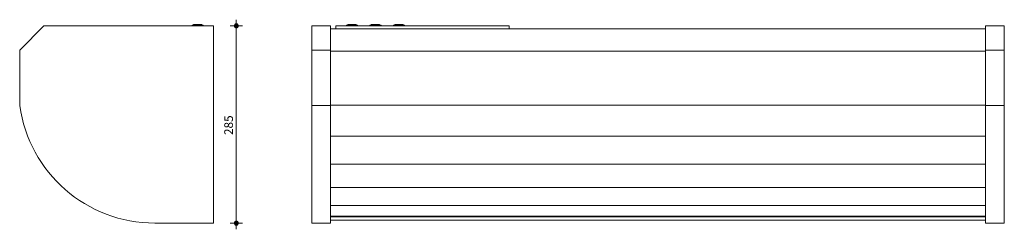
# Model space of a CAD drawing. Units: millimetres. Extents: x 47509 to 50267, y 996 to 71157.
# Drawn here: x 48612 to 50033, y 2191 to 2494 of the extents above; entities that cross this region are included whole.
import ezdxf

# ---------------------------------------------------------------- set-up
doc = ezdxf.new("R2010")
doc.units = ezdxf.units.MM
for name, color, linetype, lineweight in [('07_M_001_Maatvoering_algemeen_18-', 1, 'Continuous', 13), ('07_M_001_Maatvoering_algemeen_18-5', 1, 'Continuous', 13), ('50_A_031_Mechanische_Installatie_18', 31, 'Continuous', 18)]:
    doc.layers.add(name, color=color, linetype=linetype, lineweight=lineweight)
doc.styles.add('Calibri', font='calibri.ttf', dxfattribs={"height": 12.5})
doc.dimstyles.new('2_5_mm', dxfattribs={"dimscale": 304.8, "dimtxt": 14.716855, "dimasz": 0.07874, "dimexe": 0.029528, "dimexo": 0.0625, "dimgap": 0, "dimtad": 1, "dimdec": 0, "dimzin": 0, "dimdsep": 46, "dimtxsty": 'Calibri', "dimblk1": 'DOTSMALL', "dimblk2": 'DOTSMALL', "dimsah": 1, "dimcen": 0.09, "dimdle": 0.029528, "dimazin": 0, "dimtfac": 1, "dimtdec": 4, "dimtix": 1, "dimtmove": 0, "dimatfit": 3, "dimfxl": 0.029528, "dimfxlon": 1, "dimtvp": 1, "dimtolj": 1, "dimtzin": 0, "dimlwd": 9, "dimlwe": 9, "dimarcsym": 2})

# ---------------------------------------------------------------- blocks, each defined once
blk = doc.blocks.new('Masterwatt EASY - 100-1-E 3kW-4592494-Elevation Right')
at = {"layer": '50_A_031_Mechanische_Installatie_18'}
for p, q in [((70855, 2485), (70820, 2450)), ((71100, 2485), (70855, 2485)), ((71068.9, 2486), (71068.9, 2485)), ((71068.9, 2486), (71076.9, 2486)), ((71070.9, 2487), (71070.9, 2486)), ((71070.9, 2487), (71070.9, 2486)), ((71070.9, 2487), (71070.9, 2486)), ((71071, 2487), (71076.9, 2487)), ((71071, 2487), (71071, 2487)), ((71071, 2487), (71071, 2487)), ((71076.9, 2487), (71082.8, 2487)), ((71076.9, 2486), (71084.9, 2486)), ((71082.8, 2487), (71082.8, 2487)), ((71082.8, 2487), (71082.8, 2487)), ((71082.9, 2486), (71082.9, 2487)), ((71082.9, 2486), (71082.9, 2487)), ((71082.9, 2486), (71082.9, 2487)), ((71084.9, 2485), (71084.9, 2486)), ((71100, 2200), (71100, 2485)), ((70820, 2450), (70820, 2370)), ((71015, 2200), (71100, 2200))]:
    blk.add_line(p, q, dxfattribs=at)
blk.add_arc((71015, 2396.8), 196.8, 187.8365, 270, dxfattribs=at)
blk = doc.blocks.new('Masterwatt EASY - 100-1-E 3kW-4592494-Elevation Front')
at = {"layer": '50_A_031_Mechanische_Installatie_18'}
for p, q in [((47570.4, 2450), (47570.4, 2485)), ((47597.4, 2485), (47570.4, 2485)), ((47597.4, 2485), (47597.4, 2450)), ((48543.4, 2481), (47597.4, 2481)), ((47605.4, 2485), (47605.4, 2481)), ((47605.4, 2485), (47610.4, 2485)), ((47610.4, 2485), (47850.4, 2485)), ((47620.4, 2486), (47620.4, 2485)), ((47620.4, 2486), (47636.4, 2486)), ((47622.4, 2487), (47622.4, 2486)), ((47622.4, 2487), (47634.4, 2487)), ((47634.4, 2486), (47634.4, 2487)), ((47636.4, 2485), (47636.4, 2486)), ((47654.4, 2486), (47654.4, 2485)), ((47654.4, 2486), (47670.4, 2486)), ((47656.4, 2487), (47656.4, 2486)), ((47656.4, 2487), (47668.4, 2487)), ((47668.4, 2486), (47668.4, 2487)), ((47670.4, 2485), (47670.4, 2486)), ((47688.4, 2486), (47688.4, 2485)), ((47688.4, 2486), (47704.4, 2486)), ((47690.4, 2487), (47690.4, 2486)), ((47690.4, 2487), (47702.4, 2487)), ((47702.4, 2486), (47702.4, 2487)), ((47704.4, 2485), (47704.4, 2486)), ((47850.4, 2485), (47855.4, 2485)), ((47855.4, 2481), (47855.4, 2485)), ((48543.4, 2450), (48543.4, 2485)), ((48570.4, 2485), (48543.4, 2485)), ((48570.4, 2485), (48570.4, 2450)), ((47570.4, 2370), (47570.4, 2450)), ((47570.4, 2450), (47597.4, 2450)), ((47597.4, 2450), (47597.4, 2370)), ((47597.4, 2448.3), (48543.4, 2448.3)), ((48543.4, 2370), (48543.4, 2450)), ((48543.4, 2450), (48570.4, 2450)), ((48570.4, 2450), (48570.4, 2370)), ((47570.4, 2200), (47570.4, 2370)), ((47570.4, 2370), (47597.4, 2370)), ((47597.4, 2370.3), (48543.4, 2370.3)), ((47597.4, 2370), (47597.4, 2200)), ((48543.4, 2200), (48543.4, 2370)), ((48543.4, 2370), (48570.4, 2370)), ((48570.4, 2370), (48570.4, 2200)), ((47597.4, 2325.8), (48543.4, 2325.8)), ((47597.4, 2285.4), (48543.4, 2285.4)), ((47597.4, 2251.3), (48543.4, 2251.3)), ((47597.4, 2225.5), (48543.4, 2225.5)), ((47597.4, 2209.9), (48543.4, 2209.9)), ((48543.4, 2209.2), (47597.4, 2209.2)), ((48543.4, 2204), (47597.4, 2204)), ((47570.4, 2200), (47597.4, 2200)), ((48543.4, 2200), (48570.4, 2200))]:
    blk.add_line(p, q, dxfattribs=at)
blk = doc.blocks.new('DIMBLOCK8-Elevation Right')
at = {"layer": '07_M_001_Maatvoering_algemeen_18-5', "lineweight": 9}
h = blk.add_hatch(color=256, dxfattribs=at)
edge = h.paths.add_edge_path(flags=0)
edge.add_arc((48924.3, 2485), 3, 0, 360)
h = blk.add_hatch(color=256, dxfattribs=at)
edge = h.paths.add_edge_path(flags=0)
edge.add_arc((48924.3, 2200), 3, 0, 360)
for p, q in [((48924.3, 2494), (48924.3, 2191)), ((48915.3, 2485), (48933.3, 2485)), ((48924.3, 2485), (48915.3, 2485)), ((48915.3, 2200), (48933.3, 2200)), ((48924.3, 2200), (48915.3, 2200))]:
    blk.add_line(p, q, dxfattribs=at)
for centre in [(48924.3, 2485), (48924.3, 2200)]:
    blk.add_circle(centre, 3, dxfattribs=at)
at = {"layer": '07_M_001_Maatvoering_algemeen_18-5', "color": 0, "lineweight": 9, "insert": (48907, 2327.3), "char_height": 12.5, "width": 36.479, "attachment_point": 1, "rotation": 90, "line_spacing_factor": 1.158048, "style": 'Calibri'}
blk.add_mtext('285', dxfattribs=at)
blk = doc.blocks.new('_DotSmall')
at = {"color": 0, "linetype": 'ByBlock', "const_width": 0.5}
blk.add_lwpolyline([(-0.0625, 0, 1), (0.0625, 0, 1)], format="xyb", close=True, dxfattribs=at)

msp = doc.modelspace()

# ---------------------------------------------------------------- block references
at = {"layer": '50_A_031_Mechanische_Installatie_18'}
for name, p in [('Masterwatt EASY - 100-1-E 3kW-4592494-Elevation Right', (-22208.4, 0)), ('Masterwatt EASY - 100-1-E 3kW-4592494-Elevation Front', (1462.9, 0))]:
    msp.add_blockref(name, p, dxfattribs=at)

# ---------------------------------------------------------------- dimensions: what is measured, and where the dimension line sits
at = {"layer": '07_M_001_Maatvoering_algemeen_18-', "lineweight": 9}
dim = msp.add_linear_dim(base=(48924.3, 2200), p1=(48915.3, 2485), p2=(48915.3, 2200), angle=90, dimstyle='2_5_mm', override={"dimpost": '<>', "dimfxl": 285}, dxfattribs=at)
dim.commit()
dim.dimension.update_dxf_attribs({"geometry": 'DIMBLOCK8-Elevation Right', "text_midpoint": (48917.9, 2342.5)})

doc.saveas('drawing.dxf')
